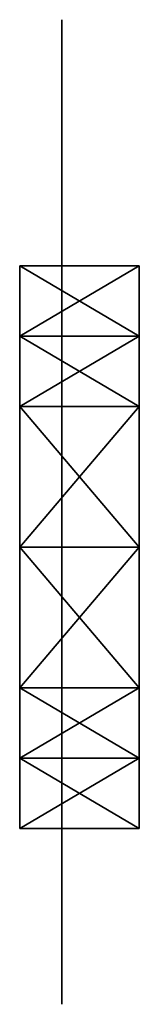
# Model space of a CAD drawing. Units: metres. Extents: x -0.06 to 0.11, y -0.6 to 0.8.
import ezdxf

# ---------------------------------------------------------------- set-up
doc = ezdxf.new("R2010")
doc.units = ezdxf.units.M

msp = doc.modelspace()

# ---------------------------------------------------------------- linework, layer by layer
for points in [[(0, -0.595, -1.160834), (0, -0.6, -1.4), (0, 0.8, -1.2)], [(0, 0.8, -1.2), (0, 0.774999, -0.8575), (0, -0.595, -1.160834)], [(0, -0.585, -0.8925), (0, -0.595, -1.160834), (0, 0.774999, -0.8575)], [(0, 0.774999, -0.8575), (0, 0.734999, -0.565834), (0, -0.585, -0.8925)], [(0, -0.555, -0.5775), (0, -0.585, -0.8925), (0, 0.734999, -0.565834)], [(0, 0.734999, -0.565834), (0, 0.664999, -0.2975), (0, -0.555, -0.5775)], [(0, -0.515, -0.347813), (0, -0.555, -0.5775), (0, 0.664999, -0.2975)], [(0, 0.664999, -0.2975), (0, 0.574999, -0.0525), (0, -0.515, -0.347813)], [(0, -0.465, -0.1225), (0, -0.515, -0.347813), (0, 0.574999, -0.0525)], [(0, 0.574999, -0.0525), (0, 0.444999, 0.134166), (0, -0.465, -0.1225)], [(-0.06, 0.35, -0.016666), (-0.06, 0.45, 0.183333), (-0.06, 0.05, -0.216666)], [(-0.06, 0.45, 0.183333), (-0.06, 0.05, -0.216666), (-0.06, 0.35, 0.483333)], [(-0.06, 0.35, -0.016666), (0.110003, 0.35, -0.016666), (0.110003, 0.45, 0.183333)], [(-0.06, 0.35, -0.016666), (0.110003, 0.45, 0.183333), (-0.06, 0.45, 0.183333)], [(-0.06, 0.45, 0.183333), (0.110003, 0.45, 0.183333), (0.110003, 0.35, 0.483333)], [(-0.06, 0.45, 0.183333), (0.110003, 0.35, 0.483333), (-0.06, 0.35, 0.483333)], [(0.110003, 0.35, -0.016666), (0.110003, 0.45, 0.183333), (0.110003, 0.05, -0.216666)], [(0.110003, 0.45, 0.183333), (0.110003, 0.05, -0.216666), (0.110003, 0.35, 0.483333)], [(0, -0.385, 0.099166), (0, -0.465, -0.1225), (0, 0.444999, 0.134166)], [(0, 0.444999, 0.134166), (0, 0.294999, 0.285833), (0, -0.385, 0.099166)], [(-0.06, 0.05, -0.216666), (-0.06, 0.25, -0.216666), (-0.06, 0.35, -0.016666)], [(-0.06, 0.35, 0.483333), (-0.06, -0.25, 0.483333), (-0.06, 0.05, -0.216666)], [(-0.06, -0.25, 0.483333), (-0.06, -0.15, 1.283333), (-0.06, 0.35, 0.483333)], [(-0.06, 0.35, 0.483333), (-0.06, 0.25, 1.283333), (-0.06, -0.15, 1.283333)], [(-0.06, 0.25, 2.583333), (-0.06, 0.25, 2.183333), (-0.06, 0.35, 2.383333)], [(-0.06, 0.25, -0.216666), (0.110003, 0.25, -0.216666), (0.110003, 0.35, -0.016666)], [(-0.06, 0.25, -0.216666), (0.110003, 0.35, -0.016666), (-0.06, 0.35, -0.016666)], [(-0.06, 0.35, 0.483333), (0.110003, 0.35, 0.483333), (0.110003, 0.25, 1.283333)], [(-0.06, 0.35, 0.483333), (0.110003, 0.25, 1.283333), (-0.06, 0.25, 1.283333)], [(-0.06, 0.25, 2.183333), (0.110003, 0.25, 2.183333), (0.110003, 0.35, 2.383333)], [(-0.06, 0.25, 2.183333), (0.110003, 0.35, 2.383333), (-0.06, 0.35, 2.383333)], [(-0.06, 0.35, 2.383333), (0.110003, 0.35, 2.383333), (0.110003, 0.25, 2.583333)], [(-0.06, 0.35, 2.383333), (0.110003, 0.25, 2.583333), (-0.06, 0.25, 2.583333)], [(0.110003, 0.05, -0.216666), (0.110003, 0.25, -0.216666), (0.110003, 0.35, -0.016666)], [(0.110003, 0.35, 0.483333), (0.110003, -0.25, 0.483333), (0.110003, 0.05, -0.216666)], [(0.110003, -0.25, 0.483333), (0.110003, -0.15, 1.283333), (0.110003, 0.35, 0.483333)], [(0.110003, 0.35, 0.483333), (0.110003, 0.25, 1.283333), (0.110003, -0.15, 1.283333)], [(0.110003, 0.25, 2.583333), (0.110003, 0.25, 2.183333), (0.110003, 0.35, 2.383333)], [(0, -0.245, 0.262499), (0, -0.385, 0.099166), (0, 0.294999, 0.285833)], [(0, 0.294999, 0.285833), (0, 0.114999, 0.344166), (0, -0.245, 0.262499)], [(-0.06, -0.15, 1.283333), (-0.06, -0.15, 2.183333), (-0.06, 0.25, 1.283333)], [(-0.06, 0.25, 1.283333), (-0.06, 0.25, 2.183333), (-0.06, -0.15, 2.183333)], [(-0.06, 0.25, 2.583333), (-0.06, 0.05, 2.688334), (-0.06, 0.25, 2.183333)], [(-0.06, 0.25, 2.183333), (-0.06, -0.15, 2.183333), (-0.06, 0.05, 2.688334)], [(-0.06, 0.05, -0.216666), (0.110003, 0.05, -0.216666), (0.110003, 0.25, -0.216666)], [(-0.06, 0.05, -0.216666), (0.110003, 0.25, -0.216666), (-0.06, 0.25, -0.216666)], [(-0.06, 0.25, 1.283333), (0.110003, 0.25, 1.283333), (0.110003, 0.25, 2.183333)], [(-0.06, 0.25, 1.283333), (0.110003, 0.25, 2.183333), (-0.06, 0.25, 2.183333)], [(-0.06, 0.25, 2.583333), (0.110003, 0.25, 2.583333), (0.110003, 0.05, 2.688334)], [(-0.06, 0.25, 2.583333), (0.110003, 0.05, 2.688334), (-0.06, 0.05, 2.688334)], [(0.110003, -0.15, 1.283333), (0.110003, -0.15, 2.183333), (0.110003, 0.25, 1.283333)], [(0.110003, 0.25, 1.283333), (0.110003, 0.25, 2.183333), (0.110003, -0.15, 2.183333)], [(0.110003, 0.25, 2.583333), (0.110003, 0.05, 2.688334), (0.110003, 0.25, 2.183333)], [(0.110003, 0.25, 2.183333), (0.110003, -0.15, 2.183333), (0.110003, 0.05, 2.688334)], [(0, -0.095, 0.344166), (0, -0.245, 0.262499), (0, 0.114999, 0.344166)], [(-0.06, -0.15, -0.216666), (-0.06, -0.25, -0.016666), (-0.06, 0.05, -0.216666)], [(-0.06, -0.25, -0.016666), (-0.06, 0.05, -0.216666), (-0.06, -0.35, 0.183333)], [(-0.06, -0.35, 0.183333), (-0.06, -0.25, 0.483333), (-0.06, 0.05, -0.216666)], [(-0.06, -0.15, 2.583333), (-0.06, -0.15, 2.183333), (-0.06, 0.05, 2.688334)], [(-0.06, 0.05, -0.216666), (0.110003, 0.05, -0.216666), (0.110003, -0.15, -0.216666)], [(-0.06, 0.05, -0.216666), (0.110003, -0.15, -0.216666), (-0.06, -0.15, -0.216666)], [(-0.06, -0.15, 2.583333), (0.110003, -0.15, 2.583333), (0.110003, 0.05, 2.688334)], [(-0.06, -0.15, 2.583333), (0.110003, 0.05, 2.688334), (-0.06, 0.05, 2.688334)], [(0.110003, -0.15, -0.216666), (0.110003, -0.25, -0.016666), (0.110003, 0.05, -0.216666)], [(0.110003, -0.25, -0.016666), (0.110003, 0.05, -0.216666), (0.110003, -0.35, 0.183333)], [(0.110003, -0.35, 0.183333), (0.110003, -0.25, 0.483333), (0.110003, 0.05, -0.216666)], [(0.110003, -0.15, 2.583333), (0.110003, -0.15, 2.183333), (0.110003, 0.05, 2.688334)], [(-0.06, -0.15, 2.183333), (-0.06, -0.25, 2.383333), (-0.06, -0.15, 2.583333)], [(-0.06, -0.15, -0.216666), (0.110003, -0.15, -0.216666), (0.110003, -0.25, -0.016666)], [(-0.06, -0.15, -0.216666), (0.110003, -0.25, -0.016666), (-0.06, -0.25, -0.016666)], [(-0.06, -0.25, 0.483333), (0.110003, -0.25, 0.483333), (0.110003, -0.15, 1.283333)], [(-0.06, -0.25, 0.483333), (0.110003, -0.15, 1.283333), (-0.06, -0.15, 1.283333)], [(-0.06, -0.15, 1.283333), (0.110003, -0.15, 1.283333), (0.110003, -0.15, 2.183333)], [(-0.06, -0.15, 1.283333), (0.110003, -0.15, 2.183333), (-0.06, -0.15, 2.183333)], [(-0.06, -0.15, 2.183333), (0.110003, -0.15, 2.183333), (0.110003, -0.25, 2.383333)], [(-0.06, -0.15, 2.183333), (0.110003, -0.25, 2.383333), (-0.06, -0.25, 2.383333)], [(-0.06, -0.25, 2.383333), (0.110003, -0.25, 2.383333), (0.110003, -0.15, 2.583333)], [(-0.06, -0.25, 2.383333), (0.110003, -0.15, 2.583333), (-0.06, -0.15, 2.583333)], [(0.110003, -0.15, 2.183333), (0.110003, -0.25, 2.383333), (0.110003, -0.15, 2.583333)], [(-0.06, -0.25, -0.016666), (0.110003, -0.25, -0.016666), (0.110003, -0.35, 0.183333)], [(-0.06, -0.25, -0.016666), (0.110003, -0.35, 0.183333), (-0.06, -0.35, 0.183333)], [(-0.06, -0.35, 0.183333), (0.110003, -0.35, 0.183333), (0.110003, -0.25, 0.483333)], [(-0.06, -0.35, 0.183333), (0.110003, -0.25, 0.483333), (-0.06, -0.25, 0.483333)]]:
    msp.add_3dface(points)

doc.saveas('drawing.dxf')
